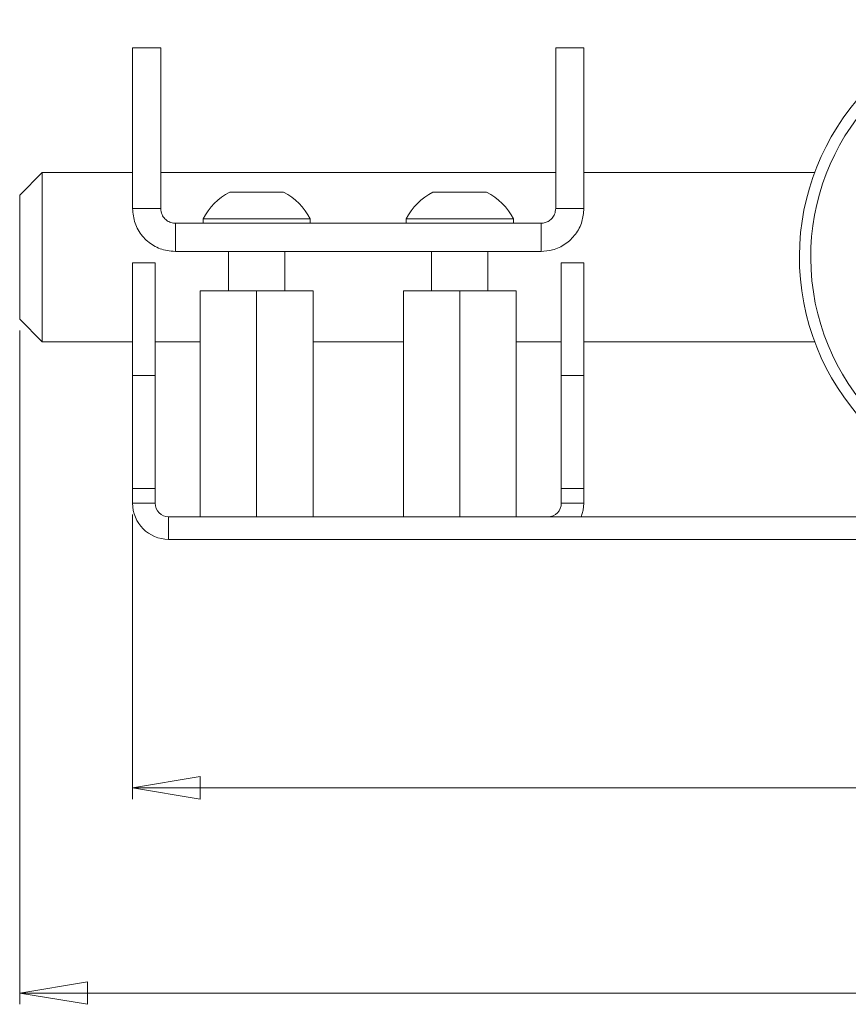
# Model space of a CAD drawing. Units: millimetres. Extents: x 50 to 1929, y 154 to 1378.
# Drawn here: x 640 to 714, y 565 to 652 of the extents above; entities that cross this region are included whole.
import ezdxf

# ---------------------------------------------------------------- set-up
doc = ezdxf.new("R2010")
doc.units = ezdxf.units.MM
doc.styles.add('SLDTEXTSTYLE1', font='TXT', dxfattribs={"width": 0.75})
doc.dimstyles.new('SLDDIMSTYLE0', dxfattribs={"dimtxt": 3.5, "dimasz": 6, "dimexe": 0, "dimexo": 0.0625, "dimgap": 0.875, "dimtad": 1, "dimrnd": 1e-09, "dimzin": 12, "dimdsep": 46, "dimtxsty": 'SLDTEXTSTYLE1', "dimblk1": 'CLOSED', "dimblk2": 'CLOSED', "dimsah": 1, "dimcen": 0.09, "dimadec": 0, "dimazin": 3, "dimtfac": 1, "dimtofl": 0, "dimtmove": 0, "dimatfit": 3, "dimldrblk": 'CLOSED', "dimfxl": 0, "dimfrac": 2, "dimtolj": 1, "dimtzin": 12, "dimarcsym": 0})

# ---------------------------------------------------------------- blocks, each defined once
blk = doc.blocks.new('_CLOSED')
at = {"color": 0, "linetype": 'ByBlock', "lineweight": -2}
for p, q in [((-1, 0.166667), (0, 0)), ((-1, 0.166667), (-1, -0.166667)), ((0, 0), (-1, -0.166667)), ((0, 0), (-1, 0))]:
    blk.add_line(p, q, dxfattribs=at)
blk = doc.blocks.new('*D3')
at = {"color": 7, "linetype": 'Continuous', "lineweight": 0}
for p, q in [((640.195, 624.283), (640.195, 564.599)), ((890.195, 624.283), (890.195, 564.599)), ((761.074, 576.392), (760.363, 576.392)), ((760.363, 576.392), (760.363, 570.836)), ((769.317, 576.392), (770.028, 576.392)), ((770.028, 576.392), (770.028, 570.836)), ((760.363, 570.836), (761.074, 570.836)), ((770.028, 570.836), (769.317, 570.836)), ((640.195, 565.599), (890.195, 565.599))]:
    blk.add_line(p, q, dxfattribs=at)
at = {"color": 7, "linetype": 'Continuous', "lineweight": 0, "xscale": 6, "yscale": 6, "rotation": 180.0000000000005}
blk.add_blockref('_CLOSED', (640.195, 565.599, 4.454), dxfattribs=at)
at = {"color": 7, "linetype": 'Continuous', "lineweight": 0, "xscale": 6, "yscale": 6}
blk.add_blockref('_CLOSED', (890.195, 565.599, 4.454), dxfattribs=at)
at = {"color": 7, "linetype": 'Continuous', "lineweight": 0, "char_height": 3.5, "attachment_point": 1, "style": 'SLDTEXTSTYLE1'}
for s, insert in [('9.8', (761.963, 575.347, 4.454)), ('250', (759.894, 570.111, 4.454))]:
    blk.add_mtext(s, dxfattribs=dict(at, insert=insert))
blk = doc.blocks.new('*D4')
at = {"color": 7, "linetype": 'Continuous', "lineweight": 0}
for p, q in [((650.195, 607.983), (650.195, 582.783)), ((880.195, 607.983), (880.195, 582.783)), ((761.074, 594.576), (760.363, 594.576)), ((760.363, 594.576), (760.363, 589.019)), ((769.317, 594.576), (770.028, 594.576)), ((770.028, 594.576), (770.028, 589.019)), ((760.363, 589.019), (761.074, 589.019)), ((770.028, 589.019), (769.317, 589.019)), ((650.195, 583.783), (880.195, 583.783))]:
    blk.add_line(p, q, dxfattribs=at)
at = {"color": 7, "linetype": 'Continuous', "lineweight": 0, "xscale": 6, "yscale": 6, "rotation": 180.0000000000003}
blk.add_blockref('_CLOSED', (650.195, 583.783, 4.454), dxfattribs=at)
at = {"color": 7, "linetype": 'Continuous', "lineweight": 0, "xscale": 6, "yscale": 6}
blk.add_blockref('_CLOSED', (880.195, 583.783, 4.454), dxfattribs=at)
at = {"color": 7, "linetype": 'Continuous', "lineweight": 0, "char_height": 3.5, "attachment_point": 1, "style": 'SLDTEXTSTYLE1'}
for s, insert in [('9.1', (761.963, 593.531, 4.454)), ('230', (759.894, 588.295, 4.454))]:
    blk.add_mtext(s, dxfattribs=dict(at, insert=insert))

msp = doc.modelspace()

# ---------------------------------------------------------------- linework, layer by layer
at = {"color": 7, "linetype": 'Continuous', "lineweight": 0}
for p, q in [((652.695, 649.324), (650.195, 649.324)), ((650.195, 635.083), (650.195, 649.324)), ((652.695, 635.083), (652.695, 649.324)), ((690.195, 649.324), (687.695, 649.324)), ((687.695, 635.083), (687.695, 649.324)), ((690.195, 635.083), (690.195, 649.324)), ((642.195, 638.283), (640.195, 636.283)), ((650.195, 638.283), (642.195, 638.283)), ((642.195, 638.283), (642.195, 635.89)), ((687.695, 638.283), (652.695, 638.283)), ((710.646, 638.283), (690.195, 638.283)), ((640.195, 634.528), (640.195, 636.283)), ((642.195, 635.89), (642.195, 623.283)), ((658.82, 636.533), (661.195, 636.533)), ((661.195, 636.533), (663.57, 636.533)), ((676.82, 636.533), (679.195, 636.533)), ((679.195, 636.533), (681.57, 636.533)), ((650.195, 635.083), (652.695, 635.083)), ((690.195, 635.083), (687.695, 635.083)), ((640.195, 625.283), (640.195, 634.528)), ((656.445, 634.163), (656.445, 633.783)), ((656.445, 634.163), (661.195, 634.163)), ((661.195, 634.163), (665.945, 634.163)), ((665.945, 633.783), (665.945, 634.163)), ((674.445, 634.163), (674.445, 633.783)), ((674.445, 634.163), (679.195, 634.163)), ((679.195, 634.163), (683.945, 634.163)), ((683.945, 633.783), (683.945, 634.163)), ((653.995, 633.783), (653.995, 631.283)), ((686.395, 633.783), (653.995, 633.783)), ((686.395, 633.783), (686.395, 631.283)), ((686.395, 631.283), (653.995, 631.283)), ((658.695, 631.283), (658.695, 627.783)), ((663.695, 627.783), (663.695, 631.283)), ((676.695, 631.283), (676.695, 627.783)), ((681.695, 627.783), (681.695, 631.283)), ((652.195, 630.283), (650.195, 630.283)), ((650.195, 620.283), (650.195, 630.283)), ((652.195, 620.283), (652.195, 630.283)), ((690.195, 630.283), (688.195, 630.283)), ((688.195, 630.283), (688.195, 620.283)), ((690.195, 630.283), (690.195, 620.283)), ((656.195, 627.783), (656.195, 607.783)), ((656.195, 627.783), (661.195, 627.783)), ((661.195, 627.783), (661.195, 607.783)), ((661.195, 627.783), (666.195, 627.783)), ((666.195, 627.783), (666.195, 607.783)), ((674.195, 627.783), (674.195, 607.783)), ((674.195, 627.783), (679.195, 627.783)), ((679.195, 627.783), (679.195, 607.783)), ((679.195, 627.783), (684.195, 627.783)), ((684.195, 627.783), (684.195, 607.783)), ((640.195, 625.283), (642.195, 623.283)), ((642.195, 623.283), (650.195, 623.283)), ((652.195, 623.283), (656.195, 623.283)), ((666.195, 623.283), (674.195, 623.283)), ((684.195, 623.283), (688.195, 623.283)), ((690.195, 623.283), (710.646, 623.283)), ((650.195, 620.283), (652.195, 620.283)), ((650.195, 610.283), (650.195, 620.283)), ((652.195, 620.283), (652.195, 610.283)), ((688.195, 620.283), (690.195, 620.283)), ((688.195, 610.283), (688.195, 620.283)), ((690.195, 620.283), (690.195, 610.283)), ((652.195, 610.283), (650.195, 610.283)), ((650.195, 610.283), (650.195, 608.983)), ((652.195, 610.283), (652.195, 608.983)), ((690.195, 610.283), (688.195, 610.283)), ((688.195, 610.283), (688.195, 608.983)), ((690.195, 610.283), (690.195, 608.983)), ((652.195, 608.983), (650.195, 608.983)), ((688.195, 608.983), (690.195, 608.983)), ((653.395, 607.783), (876.995, 607.783)), ((653.395, 607.783), (653.395, 605.783)), ((653.395, 605.783), (876.995, 605.783))]:
    msp.add_line(p, q, dxfattribs=at)
at = {"color": 7, "linetype": 'Continuous', "lineweight": 0, "flags": 128}
msp.add_lwpolyline([(689.962, 607.783), (690.134, 608.359), (690.195, 608.983)], dxfattribs=at)
at = {"color": 7, "linetype": 'Continuous', "lineweight": 0}
for centre, radius, start, end in [((730.795, 630.783), 21.5, 102.02149, 0), ((730.795, 630.783), 20.5, 102.96702, 0), ((661.195, 631.778), 5.315, 116.54087, 153.33838), ((661.195, 631.778), 5.315, 26.66162, 63.45913), ((679.195, 631.778), 5.315, 116.54087, 153.33838), ((679.195, 631.778), 5.315, 26.66162, 63.45913), ((653.395, 608.983), 3.2, 180, 270), ((653.395, 608.983), 1.2, 180, 270), ((686.995, 608.983), 1.2, 270, 0)]:
    msp.add_arc(centre, radius, start, end, dxfattribs=at)
for points, knots in [([(650.195, 635.083), (650.239, 634.645), (650.327, 633.77), (651.015, 632.609), (652.018, 631.754), (653.077, 631.336), (653.75, 631.297), (653.995, 631.283)], [0, 0, 0, 0, 0.223281, 0.44627, 0.664883, 0.878085, 1, 1, 1, 1]), ([(652.695, 635.083), (652.717, 634.901), (652.755, 634.576), (653.033, 634.174), (653.385, 633.909), (653.726, 633.794), (653.935, 633.785), (653.995, 633.783)], [0, 0, 0, 0, 0.293912, 0.526035, 0.722001, 0.918904, 1, 1, 1, 1]), ([(686.395, 631.283), (686.74, 631.31), (687.501, 631.371), (688.588, 631.898), (689.499, 632.776), (690.088, 633.886), (690.161, 634.694), (690.195, 635.083)], [0, 0, 0, 0, 0.171076, 0.37835, 0.587781, 0.801534, 1, 1, 1, 1]), ([(686.395, 633.783), (686.525, 633.794), (686.783, 633.817), (687.13, 633.99), (687.418, 634.249), (687.646, 634.623), (687.678, 634.917), (687.695, 635.083)], [0, 0, 0, 0, 0.171686, 0.342984, 0.523966, 0.731651, 1, 1, 1, 1])]:
    msp.add_open_spline(points, degree=3, knots=knots, dxfattribs=at)

# ---------------------------------------------------------------- dimensions: what is measured, and where the dimension line sits
dim = msp.add_linear_dim(base=(890.195, 565.599), p1=(640.195, 625.283), p2=(890.195, 625.283), angle=0, dimstyle='SLDDIMSTYLE0', dxfattribs=at)
dim.commit()
dim.dimension.update_dxf_attribs({"geometry": '*D3', "text_midpoint": (765.195, 565.599), "dimtype": 160})
dim = msp.add_linear_dim(base=(880.195, 583.783), p1=(650.195, 608.983), p2=(880.195, 608.983), dimstyle='SLDDIMSTYLE0', dxfattribs=at)
dim.commit()
dim.dimension.update_dxf_attribs({"geometry": '*D4', "text_midpoint": (765.195, 583.783), "dimtype": 160})

doc.saveas('drawing.dxf')
